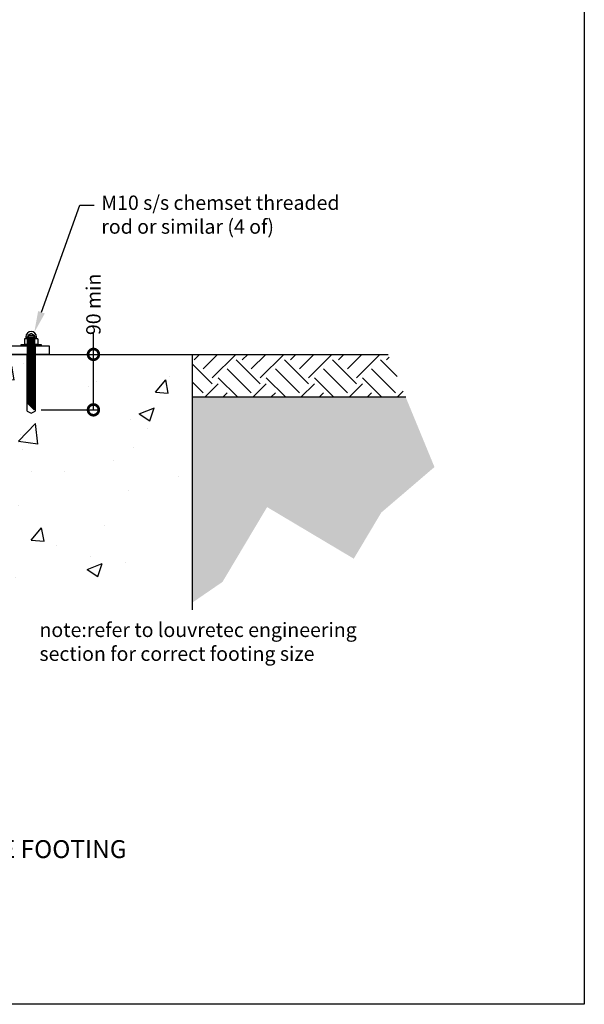
# Model space of a CAD drawing. Units: millimetres. Extents: x 25362 to 51389, y -3662 to 3304.
# Drawn here: x 32504 to 33293, y 567 to 1944 of the extents above; entities that cross this region are included whole.
import ezdxf
from ezdxf import colors
from ezdxf.entities.mleader import LeaderData, LeaderLine
from ezdxf.math import Vec2, Vec3

# ---------------------------------------------------------------- set-up
doc = ezdxf.new("R2010")
doc.units = ezdxf.units.MM
doc.header["$MEASUREMENT"] = 0
for name, color, linetype in [('Annotation', 7, 'Continuous'), ('Dimensions', 7, 'Continuous'), ('Sub heading', 7, 'Continuous')]:
    doc.layers.add(name, color=color, linetype=linetype)
doc.styles.get("Standard").update_dxf_attribs({"font": 'GIL_____.TTF', "height": 2})
doc.dimstyles.get("Standard").update_dxf_attribs({"dimtxt": 2, "dimasz": 3, "dimexe": 0.5, "dimexo": 1, "dimgap": 0.09, "dimtad": 0, "dimzin": 0, "dimdsep": 46, "dimtxsty": 'Standard', "dimblk": 'DOTSMALL', "dimcen": 0.09, "dimclrd": 256, "dimclre": 256, "dimclrt": 256, "dimadec": 0, "dimazin": 0, "dimtfac": 1, "dimtofl": 0, "dimtmove": 0, "dimatfit": 3, "dimfxl": 1, "dimtolj": 1, "dimtzin": 0, "dimlwd": -1, "dimarcsym": 0})

# ---------------------------------------------------------------- blocks, each defined once
blk = doc.blocks.new('_DotSmall')
at = {"color": 0, "linetype": 'ByBlock', "const_width": 0.5}
blk.add_lwpolyline([(-0.0625, 0, 1), (0.0625, 0, 1)], format="xyb", close=True, dxfattribs=at)
blk = doc.blocks.new('*D103')
at = {"layer": 'Defpoints', "color": 0, "transparency": 16777216}
for p in [(32545.1, 1475.9), (32607.1, 1475.9), (32524.3, 1398.4)]:
    blk.add_point(p, dxfattribs=at)
at = {"layer": 'Dimensions', "transparency": 16777216}
for p, q in [((32607.1, 1475.9), (32607.1, 1505.9)), ((32607.1, 1398.4), (32607.1, 1475.9))]:
    blk.add_line(p, q, dxfattribs=at)
at = {"layer": 'Dimensions', "lineweight": -2, "transparency": 16777216}
for p, q in [((32555.1, 1475.9), (32612.1, 1475.9)), ((32534.3, 1398.4), (32612.1, 1398.4))]:
    blk.add_line(p, q, dxfattribs=at)
at = {"layer": 'Dimensions', "transparency": 16777216, "xscale": 30, "yscale": 30, "zscale": 30}
for p, rotation in [((32607.1, 1475.9), 90), ((32607.1, 1398.4), 270)]:
    blk.add_blockref('_DotSmall', p, dxfattribs=dict(at, rotation=rotation))
at = {"layer": 'Dimensions', "transparency": 16777216, "insert": (32607.1, 1545.8), "char_height": 20, "attachment_point": 5, "rotation": 90}
blk.add_mtext('\\A1;90 min', dxfattribs=at)

msp = doc.modelspace()

# ---------------------------------------------------------------- hatches: boundary and pattern name
at = {"true_color": 0x636466}
h = msp.add_hatch(dxfattribs=at)
h.set_pattern_fill('EARTH', color=251, scale=190, angle=225)
h.set_pattern_definition([(225, (0, -379.01), (-1e-14, -67.175144), [47.5, -47.5]), (225, (12.595, -391.604), (-1e-14, -67.175144), [47.5, -47.5]), (225, (25.19, -404.2), (-1e-14, -67.175144), [47.5, -47.5]), (315, (25.19, -412.596), (67.175144, -1e-14), [47.5, -47.5]), (315, (12.595, -425.19), (67.175144, -1e-14), [47.5, -47.5]), (315, (-1e-14, -437.786), (67.175144, -1e-14), [47.5, -47.5])])
h.paths.add_polyline_path([(33018.83, 1475.929), (32745.253, 1475.929), (32745.253, 1416.023), (33043.485, 1416.023)])
h.paths.add_polyline_path([(32144.922, 1475.929), (31924.635, 1475.929), (31904.663, 1416.023), (32144.922, 1416.023)])
h = msp.add_hatch()
h.set_pattern_fill('AR-CONC', color=256, scale=30)
h.set_pattern_definition([(50, (0, -379), (215.1781, -18.8256), [22.5, -247.5]), (355, (0, -379), (-41.6254, 225.6576), [18, -198]), (100.45144, (17.93, -380.58), (173.5527, 206.832), [19.122, -210.3426]), (46.1842, (0, -319), (320.1724, -49.6558), [33.75, -371.25]), (96.6356, (26.68, -323.15), (280.3986, 292.2356), [28.683, -315.514]), (351.1842, (0, -319), (280.3986, 292.2356), [27, -297]), (21, (30, -334), (179.0721, -120.7857), [22.5, -247.5]), (326, (30, -334), (72.9946, 217.545), [18, -198]), (71.45144, (44.92, -344.07), (252.0667, 96.7593), [19.122, -210.3426]), (37.5, (0, -379.01), (3.64796, 99.86816), [0, -195.6, 0, -201, 0, -198.75]), (7.5, (0, -379.01), (78.92086, 118.3235), [0, -114.6, 0, -191.1, 0, -75.75]), (327.5, (-66.9, -379.01), (160.14673, -6.76646), [0, -75, 0, -234, 0, -310.5]), (317.5, (-96.9, -379.01), (174.95585, 30.0315), [0, -97.5, 0, -155.4, 0, -220.5])])
h.paths.add_polyline_path([(32745.253, 1475.929), (32525.587, 1475.929), (32525.587, 1396.464), (32520.087, 1393.928), (32514.587, 1396.464), (32514.587, 1475.929), (32375.587, 1475.929), (32375.587, 1396.464), (32370.087, 1393.928), (32364.587, 1396.464), (32364.587, 1475.929), (32345.087, 1475.929), (32144.922, 1475.929), (32144.922, 1245.011), (32580.408, 1132.61), (32745.253, 1232.182)])
h = msp.add_hatch()
h.set_pattern_fill('GRAVEL', color=9, scale=78, angle=270)
h.set_pattern_definition([(138.012788, (78, -435.168), (-702, 624), [10.4938, -1038.88887]), (94.969741, (70.2, -428.1482), (78, -936), [18.0077, -1782.76213]), (42.510447, (68.64, -410.208), (-858, -780), [12.69746, -1257.05054]), (177.273689, (49.14, -379.7882), (1560, -78), [16.39856, -1623.45753]), (202.833654, (32.76, -379.0082), (936, 390), [16.08009, -1591.9311]), (267.273689, (17.94, -385.2482), (78, 1560), [16.39856, -1623.45753]), (307.69424, (17.16, -401.6282), (-780, 1014), [21.68626, -2146.93819]), (342.255328, (30.42, -418.7882), (1716, -546), [20.47406, -2026.93308]), (31.429566, (49.92, -425.0282), (1014, 624), [16.4541, -1628.9577]), (85.236358, (63.96, -416.448), (-78, -858), [18.7849, -920.45948]), (132.397438, (65.52, -397.7282), (-858, 936), [24.29294, -2405.00325]), (48.814075, (48.36, -457.008), (468, 546), [8.29148, -820.8599]), (81.469234, (53.82, -450.7682), (-156, -1014), [15.77449, -1561.67789]), (135, (56.16, -435.17), (-78, 2e-14), [11.03084, -99.27782]), (113.19859, (65.52, -429.708), (156, -390), [5.94032, -588.08998]), (201.80141, (63.18, -424.248), (234, 78), [8.40083, -411.64202]), (300.963757, (55.38, -427.368), (156, -234), [13.64446, -441.16979]), (71.56505, (62.4, -439.068), (-78, -156), [9.8663, -236.79136]), (286.38954, (63.18, -379.0082), (234, -780), [13.8216, -1368.34192]), (340.346176, (67.08, -392.268), (-858, 312), [11.59556, -1147.9578]), (203.19859, (78, -439.068), (390, 156), [11.88057, -582.14973]), (253.61046, (67.08, -443.7482), (234, 780), [13.8216, -1368.34192]), (249.443955, (14.82, -379.008), (156, 390), [13.32864, -653.10365]), (204.77514, (10.14, -391.488), (858, 390), [11.16788, -1105.62216]), (336.80141, (-1e-14, -439.848), (390, -156), [11.88057, -582.14973]), (287.354025, (10.92, -444.528), (-312, 1014), [13.07522, -1294.44304]), (339.443955, (-4e-15, -401.628), (-390, 156), [6.66432, -659.76797]), (11.30993, (-1e-14, -435.168), (312, 78), [3.97722, -393.7463]), (75.963757, (3.9, -434.388), (-78, -234), [16.08009, -305.52215]), (96.009006, (7.8, -418.7882), (78, -780), [14.9019, -1475.286]), (213.69007, (48.36, -427.368), (156, 78), [11.24932, -269.98368]), (263.157227, (39, -433.6082), (-156, -1326), [19.63993, -1944.34988]), (330.945396, (36.66, -453.108), (-546, 312), [8.03057, -795.02858]), (0, (43.68, -457.01), (78, 78), [4.68, -73.32]), (30.256437, (10.14, -417.228), (-546, -312), [10.83607, -1072.77456]), (318.012788, (19.5, -411.768), (702, -624), [20.98762, -1028.39506]), (270, (35.1, -425.81), (78, -78), [20.28, -57.72]), (235.304846, (35.1, -446.088), (-546, -780), [12.3329, -1220.9554]), (164.054604, (28.08, -456.228), (-312, 78), [11.35696, -556.49162]), (117.645975, (17.16, -453.1082), (-780, 1482), [18.49107, -1830.61899]), (85.426079, (8.58, -436.7282), (78, 1014), [19.56232, -1936.66773])])
h.paths.add_polyline_path([(32144.922, 1416.023), (31904.663, 1416.023), (31929.244, 1328.482), (31880.081, 1270.142), (32030.644, 1202.591), (32144.922, 1141.18), (32144.922, 1245.011)])
h.paths.add_polyline_path([(33083.649, 1318.434), (33043.485, 1416.023), (32745.253, 1416.023), (32745.253, 1232.182), (32745.253, 1128.898), (32787.455, 1157.842), (32849.77, 1262.456), (32970.891, 1190.309), (33009.3, 1254.79)])

# ---------------------------------------------------------------- linework, layer by layer
for p, q in [((32512.587, 1500.429), (32512.587, 1497.929)), ((32512.587, 1500.429), (32527.587, 1500.429)), ((32515.899, 1502.579), (32515.087, 1499.579)), ((32520.087, 1504.997), (32515.899, 1502.579)), ((32515.899, 1502.579), (32515.899, 1491.141)), ((32515.899, 1502.579), (32524.275, 1502.579)), ((32524.275, 1502.579), (32520.087, 1504.997)), ((32524.275, 1491.141), (32524.275, 1502.579)), ((32524.275, 1502.579), (32525.087, 1499.579)), ((32527.587, 1497.929), (32527.587, 1500.429)), ((32512.087, 1497.929), (32510.85, 1497.598)), ((32510.85, 1497.598), (32510.85, 1490.448)), ((32510.85, 1490.448), (32512.787, 1489.929)), ((32512.087, 1497.929), (32528.087, 1497.929)), ((32512.787, 1489.929), (32527.387, 1489.929)), ((32515.899, 1491.141), (32514.687, 1489.929)), ((32515.087, 1490.329), (32515.087, 1499.579)), ((32515.087, 1499.579), (32525.087, 1499.579)), ((32515.469, 1497.598), (32515.469, 1490.448)), ((32515.899, 1491.141), (32524.275, 1491.141)), ((32525.487, 1489.929), (32524.275, 1491.141)), ((32524.706, 1497.598), (32524.706, 1490.448)), ((32525.087, 1490.329), (32525.087, 1499.579)), ((32527.387, 1489.929), (32529.325, 1490.448)), ((32529.325, 1497.598), (32528.087, 1497.929)), ((32529.325, 1497.598), (32529.325, 1490.448)), ((32514.587, 1396.464), (32514.587, 1475.93)), ((32525.587, 1475.929), (32525.587, 1396.464)), ((32745.253, 1475.929), (33018.83, 1475.929)), ((33043.485, 1416.023), (32745.253, 1416.023))]:
    msp.add_line(p, q)
at = {"color": 7, "linetype": 'Continuous', "lineweight": 15}
for p, q in [((32516.087, 1499.03), (32515.087, 1498.33)), ((32515.087, 1498.33), (32525.087, 1498.33)), ((32516.087, 1497.63), (32515.087, 1498.33)), ((32515.087, 1498.33), (32525.087, 1498.33)), ((32516.087, 1497.63), (32515.087, 1496.93)), ((32515.087, 1496.93), (32525.087, 1496.93)), ((32516.087, 1496.23), (32515.087, 1496.93)), ((32515.087, 1496.93), (32525.087, 1496.93)), ((32516.087, 1496.23), (32515.087, 1495.53)), ((32515.087, 1495.53), (32525.087, 1495.53)), ((32516.087, 1494.83), (32515.087, 1495.53)), ((32515.087, 1495.53), (32525.087, 1495.53)), ((32516.087, 1494.83), (32515.087, 1494.13)), ((32515.087, 1494.13), (32525.087, 1494.13)), ((32516.087, 1493.43), (32515.087, 1494.13)), ((32515.087, 1494.13), (32525.087, 1494.13)), ((32516.087, 1493.43), (32515.087, 1492.73)), ((32515.087, 1492.73), (32525.087, 1492.73)), ((32516.087, 1492.03), (32515.087, 1492.73)), ((32515.087, 1492.73), (32525.087, 1492.73)), ((32516.087, 1492.03), (32515.087, 1491.33)), ((32515.087, 1491.33), (32525.087, 1491.33)), ((32516.087, 1490.63), (32515.087, 1491.33)), ((32515.087, 1491.33), (32525.087, 1491.33)), ((32516.087, 1490.63), (32515.087, 1489.93)), ((32515.087, 1489.93), (32525.087, 1489.93)), ((32516.087, 1489.23), (32515.087, 1489.93)), ((32515.087, 1489.93), (32525.087, 1489.93)), ((32516.087, 1489.23), (32515.087, 1488.53)), ((32515.087, 1488.53), (32525.087, 1488.53)), ((32516.087, 1487.83), (32515.087, 1488.53)), ((32515.087, 1488.53), (32525.087, 1488.53)), ((32516.087, 1487.83), (32515.087, 1487.13)), ((32515.087, 1487.13), (32525.087, 1487.13)), ((32516.087, 1486.43), (32515.087, 1487.13)), ((32515.087, 1487.13), (32525.087, 1487.13)), ((32516.087, 1499.03), (32524.087, 1499.03)), ((32516.087, 1497.63), (32524.087, 1497.63)), ((32516.087, 1497.63), (32524.087, 1497.63)), ((32516.087, 1496.23), (32524.087, 1496.23)), ((32516.087, 1496.23), (32524.087, 1496.23)), ((32516.087, 1494.83), (32524.087, 1494.83)), ((32516.087, 1494.83), (32524.087, 1494.83)), ((32516.087, 1493.43), (32524.087, 1493.43)), ((32516.087, 1493.43), (32524.087, 1493.43)), ((32516.087, 1492.03), (32524.087, 1492.03)), ((32516.087, 1492.03), (32524.087, 1492.03)), ((32516.087, 1490.63), (32524.087, 1490.63)), ((32516.087, 1490.63), (32524.087, 1490.63)), ((32516.087, 1489.23), (32524.087, 1489.23)), ((32516.087, 1489.23), (32524.087, 1489.23)), ((32516.087, 1487.83), (32524.087, 1487.83)), ((32516.087, 1487.83), (32524.087, 1487.83)), ((32525.087, 1498.33), (32524.087, 1499.03)), ((32525.087, 1498.33), (32524.087, 1497.63)), ((32525.087, 1496.93), (32524.087, 1497.63)), ((32525.087, 1496.93), (32524.087, 1496.23)), ((32525.087, 1495.53), (32524.087, 1496.23)), ((32525.087, 1495.53), (32524.087, 1494.83)), ((32525.087, 1494.13), (32524.087, 1494.83)), ((32525.087, 1494.13), (32524.087, 1493.43)), ((32525.087, 1492.73), (32524.087, 1493.43)), ((32525.087, 1492.73), (32524.087, 1492.03)), ((32525.087, 1491.33), (32524.087, 1492.03)), ((32525.087, 1491.33), (32524.087, 1490.63)), ((32525.087, 1489.93), (32524.087, 1490.63)), ((32525.087, 1489.93), (32524.087, 1489.23)), ((32525.087, 1488.53), (32524.087, 1489.23)), ((32525.087, 1488.53), (32524.087, 1487.83)), ((32525.087, 1487.13), (32524.087, 1487.83)), ((32525.087, 1487.13), (32524.087, 1486.43)), ((32516.087, 1486.43), (32515.087, 1485.73)), ((32515.087, 1485.73), (32525.087, 1485.73)), ((32516.087, 1485.03), (32515.087, 1485.73)), ((32515.087, 1485.73), (32525.087, 1485.73)), ((32516.087, 1485.03), (32515.087, 1484.33)), ((32515.087, 1484.33), (32525.087, 1484.33)), ((32516.087, 1483.63), (32515.087, 1484.33)), ((32515.087, 1484.33), (32525.087, 1484.33)), ((32516.087, 1483.63), (32515.087, 1482.93)), ((32515.087, 1482.93), (32525.087, 1482.93)), ((32516.087, 1482.23), (32515.087, 1482.93)), ((32515.087, 1482.93), (32525.087, 1482.93)), ((32516.087, 1482.23), (32515.087, 1481.53)), ((32515.087, 1481.53), (32525.087, 1481.53)), ((32516.087, 1480.83), (32515.087, 1481.53)), ((32515.087, 1481.53), (32525.087, 1481.53)), ((32516.087, 1480.83), (32515.087, 1480.13)), ((32515.087, 1480.13), (32525.087, 1480.13)), ((32516.087, 1479.43), (32515.087, 1480.13)), ((32515.087, 1480.13), (32525.087, 1480.13)), ((32516.087, 1479.43), (32515.087, 1478.73)), ((32515.087, 1478.73), (32525.087, 1478.73)), ((32516.087, 1478.03), (32515.087, 1478.73)), ((32515.087, 1478.73), (32525.087, 1478.73)), ((32516.087, 1478.03), (32515.087, 1477.33)), ((32515.087, 1477.33), (32525.087, 1477.33)), ((32516.087, 1476.63), (32515.087, 1477.33)), ((32515.087, 1477.33), (32525.087, 1477.33)), ((32516.087, 1476.63), (32515.087, 1475.93)), ((32515.087, 1475.93), (32525.087, 1475.93)), ((32516.087, 1475.23), (32515.087, 1475.93)), ((32515.087, 1475.93), (32525.087, 1475.93)), ((32516.087, 1475.23), (32515.087, 1474.53)), ((32515.087, 1474.53), (32525.087, 1474.53)), ((32516.087, 1473.83), (32515.087, 1474.53)), ((32515.087, 1474.53), (32525.087, 1474.53)), ((32516.087, 1473.83), (32515.087, 1473.13)), ((32515.087, 1473.13), (32525.087, 1473.13)), ((32516.087, 1472.43), (32515.087, 1473.13)), ((32515.087, 1473.13), (32525.087, 1473.13)), ((32516.087, 1486.43), (32524.087, 1486.43)), ((32516.087, 1486.43), (32524.087, 1486.43)), ((32516.087, 1485.03), (32524.087, 1485.03)), ((32516.087, 1485.03), (32524.087, 1485.03)), ((32516.087, 1483.63), (32524.087, 1483.63)), ((32516.087, 1483.63), (32524.087, 1483.63)), ((32516.087, 1482.23), (32524.087, 1482.23)), ((32516.087, 1482.23), (32524.087, 1482.23)), ((32516.087, 1480.83), (32524.087, 1480.83)), ((32516.087, 1480.83), (32524.087, 1480.83)), ((32516.087, 1479.43), (32524.087, 1479.43)), ((32516.087, 1479.43), (32524.087, 1479.43)), ((32516.087, 1478.03), (32524.087, 1478.03)), ((32516.087, 1478.03), (32524.087, 1478.03)), ((32516.087, 1476.63), (32524.087, 1476.63)), ((32516.087, 1476.63), (32524.087, 1476.63)), ((32516.087, 1475.23), (32524.087, 1475.23)), ((32516.087, 1475.23), (32524.087, 1475.23)), ((32516.087, 1473.83), (32524.087, 1473.83)), ((32516.087, 1473.83), (32524.087, 1473.83)), ((32525.087, 1485.73), (32524.087, 1486.43)), ((32525.087, 1485.73), (32524.087, 1485.03)), ((32525.087, 1484.33), (32524.087, 1485.03)), ((32525.087, 1484.33), (32524.087, 1483.63)), ((32525.087, 1482.93), (32524.087, 1483.63)), ((32525.087, 1482.93), (32524.087, 1482.23)), ((32525.087, 1481.53), (32524.087, 1482.23)), ((32525.087, 1481.53), (32524.087, 1480.83)), ((32525.087, 1480.13), (32524.087, 1480.83)), ((32525.087, 1480.13), (32524.087, 1479.43)), ((32525.087, 1478.73), (32524.087, 1479.43)), ((32525.087, 1478.73), (32524.087, 1478.03)), ((32525.087, 1477.33), (32524.087, 1478.03)), ((32525.087, 1477.33), (32524.087, 1476.63)), ((32525.087, 1475.93), (32524.087, 1476.63)), ((32525.087, 1475.93), (32524.087, 1475.23)), ((32525.087, 1474.53), (32524.087, 1475.23)), ((32525.087, 1474.53), (32524.087, 1473.83)), ((32525.087, 1473.13), (32524.087, 1473.83)), ((32525.087, 1473.13), (32524.087, 1472.43)), ((32516.087, 1472.43), (32515.087, 1471.73)), ((32515.087, 1471.73), (32525.087, 1471.73)), ((32516.087, 1471.03), (32515.087, 1471.73)), ((32515.087, 1471.73), (32525.087, 1471.73)), ((32516.087, 1471.03), (32515.087, 1470.33)), ((32515.087, 1470.33), (32525.087, 1470.33)), ((32516.087, 1469.63), (32515.087, 1470.33)), ((32515.087, 1470.33), (32525.087, 1470.33)), ((32516.087, 1469.63), (32515.087, 1468.93)), ((32515.087, 1468.93), (32525.087, 1468.93)), ((32516.087, 1468.23), (32515.087, 1468.93)), ((32515.087, 1468.93), (32525.087, 1468.93)), ((32516.087, 1468.23), (32515.087, 1467.53)), ((32515.087, 1467.53), (32525.087, 1467.53)), ((32516.087, 1466.83), (32515.087, 1467.53)), ((32515.087, 1467.53), (32525.087, 1467.53)), ((32516.087, 1466.83), (32515.087, 1466.13)), ((32515.087, 1466.13), (32525.087, 1466.13)), ((32516.087, 1465.43), (32515.087, 1466.13)), ((32515.087, 1466.13), (32525.087, 1466.13)), ((32516.087, 1465.43), (32515.087, 1464.73)), ((32515.087, 1464.73), (32525.087, 1464.73)), ((32516.087, 1464.03), (32515.087, 1464.73)), ((32515.087, 1464.73), (32525.087, 1464.73)), ((32516.087, 1464.03), (32515.087, 1463.33)), ((32515.087, 1463.33), (32525.087, 1463.33)), ((32516.087, 1462.63), (32515.087, 1463.33)), ((32515.087, 1463.33), (32525.087, 1463.33)), ((32516.087, 1462.63), (32515.087, 1461.93)), ((32515.087, 1461.93), (32525.087, 1461.93)), ((32516.087, 1461.23), (32515.087, 1461.93)), ((32515.087, 1461.93), (32525.087, 1461.93)), ((32516.087, 1461.23), (32515.087, 1460.53)), ((32515.087, 1460.53), (32525.087, 1460.53)), ((32516.087, 1459.83), (32515.087, 1460.53)), ((32515.087, 1460.53), (32525.087, 1460.53)), ((32516.087, 1459.83), (32515.087, 1459.13)), ((32515.087, 1459.13), (32525.087, 1459.13)), ((32516.087, 1458.43), (32515.087, 1459.13)), ((32515.087, 1459.13), (32525.087, 1459.13)), ((32516.087, 1472.43), (32524.087, 1472.43)), ((32516.087, 1472.43), (32524.087, 1472.43)), ((32516.087, 1471.03), (32524.087, 1471.03)), ((32516.087, 1471.03), (32524.087, 1471.03)), ((32516.087, 1469.63), (32524.087, 1469.63)), ((32516.087, 1469.63), (32524.087, 1469.63)), ((32516.087, 1468.23), (32524.087, 1468.23)), ((32516.087, 1468.23), (32524.087, 1468.23)), ((32516.087, 1466.83), (32524.087, 1466.83)), ((32516.087, 1466.83), (32524.087, 1466.83)), ((32516.087, 1465.43), (32524.087, 1465.43)), ((32516.087, 1465.43), (32524.087, 1465.43)), ((32516.087, 1464.03), (32524.087, 1464.03)), ((32516.087, 1464.03), (32524.087, 1464.03)), ((32516.087, 1462.63), (32524.087, 1462.63)), ((32516.087, 1462.63), (32524.087, 1462.63)), ((32516.087, 1461.23), (32524.087, 1461.23)), ((32516.087, 1461.23), (32524.087, 1461.23)), ((32516.087, 1461.23), (32524.087, 1461.23)), ((32516.087, 1459.83), (32524.087, 1459.83)), ((32516.087, 1459.83), (32524.087, 1459.83)), ((32525.087, 1471.73), (32524.087, 1472.43)), ((32525.087, 1471.73), (32524.087, 1471.03)), ((32525.087, 1470.33), (32524.087, 1471.03)), ((32525.087, 1470.33), (32524.087, 1469.63)), ((32525.087, 1468.93), (32524.087, 1469.63)), ((32525.087, 1468.93), (32524.087, 1468.23)), ((32525.087, 1467.53), (32524.087, 1468.23)), ((32525.087, 1467.53), (32524.087, 1466.83)), ((32525.087, 1466.13), (32524.087, 1466.83)), ((32525.087, 1466.13), (32524.087, 1465.43)), ((32525.087, 1464.73), (32524.087, 1465.43)), ((32525.087, 1464.73), (32524.087, 1464.03)), ((32525.087, 1463.33), (32524.087, 1464.03)), ((32525.087, 1463.33), (32524.087, 1462.63)), ((32525.087, 1461.93), (32524.087, 1462.63)), ((32525.087, 1461.93), (32524.087, 1461.23)), ((32525.087, 1460.53), (32524.087, 1461.23)), ((32525.087, 1460.53), (32524.087, 1459.83)), ((32525.087, 1459.13), (32524.087, 1459.83)), ((32525.087, 1459.13), (32524.087, 1458.43)), ((32516.087, 1458.43), (32515.087, 1457.73)), ((32515.087, 1457.73), (32525.087, 1457.73)), ((32516.087, 1457.03), (32515.087, 1457.73)), ((32515.087, 1457.73), (32525.087, 1457.73)), ((32516.087, 1457.03), (32515.087, 1456.33)), ((32515.087, 1456.33), (32525.087, 1456.33)), ((32516.087, 1455.63), (32515.087, 1456.33)), ((32515.087, 1456.33), (32525.087, 1456.33)), ((32516.087, 1455.63), (32515.087, 1454.93)), ((32515.087, 1454.93), (32525.087, 1454.93)), ((32516.087, 1454.23), (32515.087, 1454.93)), ((32515.087, 1454.93), (32525.087, 1454.93)), ((32516.087, 1454.23), (32515.087, 1453.53)), ((32515.087, 1453.53), (32525.087, 1453.53)), ((32516.087, 1452.83), (32515.087, 1453.53)), ((32515.087, 1453.53), (32525.087, 1453.53)), ((32516.087, 1452.83), (32515.087, 1452.13)), ((32515.087, 1452.13), (32525.087, 1452.13)), ((32516.087, 1451.43), (32515.087, 1452.13)), ((32515.087, 1452.13), (32525.087, 1452.13)), ((32516.087, 1451.43), (32515.087, 1450.73)), ((32515.087, 1450.73), (32525.087, 1450.73)), ((32516.087, 1450.03), (32515.087, 1450.73)), ((32515.087, 1450.73), (32525.087, 1450.73)), ((32516.087, 1450.03), (32515.087, 1449.33)), ((32515.087, 1449.33), (32525.087, 1449.33)), ((32516.087, 1448.63), (32515.087, 1449.33)), ((32515.087, 1449.33), (32525.087, 1449.33)), ((32516.087, 1448.63), (32515.087, 1447.93)), ((32515.087, 1447.93), (32525.087, 1447.93)), ((32516.087, 1447.23), (32515.087, 1447.93)), ((32515.087, 1447.93), (32525.087, 1447.93)), ((32516.087, 1447.23), (32515.087, 1446.53)), ((32515.087, 1446.53), (32525.087, 1446.53)), ((32516.087, 1445.83), (32515.087, 1446.53)), ((32515.087, 1446.53), (32525.087, 1446.53)), ((32516.087, 1445.83), (32515.087, 1445.13)), ((32516.087, 1458.43), (32524.087, 1458.43)), ((32516.087, 1458.43), (32524.087, 1458.43)), ((32516.087, 1457.03), (32524.087, 1457.03)), ((32516.087, 1457.03), (32524.087, 1457.03)), ((32516.087, 1455.63), (32524.087, 1455.63)), ((32516.087, 1455.63), (32524.087, 1455.63)), ((32516.087, 1454.23), (32524.087, 1454.23)), ((32516.087, 1454.23), (32524.087, 1454.23)), ((32516.087, 1452.83), (32524.087, 1452.83)), ((32516.087, 1452.83), (32524.087, 1452.83)), ((32516.087, 1451.43), (32524.087, 1451.43)), ((32516.087, 1451.43), (32524.087, 1451.43)), ((32516.087, 1450.03), (32524.087, 1450.03)), ((32516.087, 1450.03), (32524.087, 1450.03)), ((32516.087, 1448.63), (32524.087, 1448.63)), ((32516.087, 1448.63), (32524.087, 1448.63)), ((32516.087, 1447.23), (32524.087, 1447.23)), ((32516.087, 1447.23), (32524.087, 1447.23)), ((32516.087, 1445.83), (32524.087, 1445.83)), ((32516.087, 1445.83), (32524.087, 1445.83)), ((32525.087, 1457.73), (32524.087, 1458.43)), ((32525.087, 1457.73), (32524.087, 1457.03)), ((32525.087, 1456.33), (32524.087, 1457.03)), ((32525.087, 1456.33), (32524.087, 1455.63)), ((32525.087, 1454.93), (32524.087, 1455.63)), ((32525.087, 1454.93), (32524.087, 1454.23)), ((32525.087, 1453.53), (32524.087, 1454.23)), ((32525.087, 1453.53), (32524.087, 1452.83)), ((32525.087, 1452.13), (32524.087, 1452.83)), ((32525.087, 1452.13), (32524.087, 1451.43)), ((32525.087, 1450.73), (32524.087, 1451.43)), ((32525.087, 1450.73), (32524.087, 1450.03)), ((32525.087, 1449.33), (32524.087, 1450.03)), ((32525.087, 1449.33), (32524.087, 1448.63)), ((32525.087, 1447.93), (32524.087, 1448.63)), ((32525.087, 1447.93), (32524.087, 1447.23)), ((32525.087, 1446.53), (32524.087, 1447.23)), ((32525.087, 1446.53), (32524.087, 1445.83)), ((32525.087, 1445.13), (32524.087, 1445.83)), ((32515.087, 1445.13), (32525.087, 1445.13)), ((32516.087, 1444.43), (32515.087, 1445.13)), ((32515.087, 1445.13), (32525.087, 1445.13)), ((32516.087, 1444.43), (32515.087, 1443.73)), ((32515.087, 1443.73), (32525.087, 1443.73)), ((32516.087, 1443.03), (32515.087, 1443.73)), ((32515.087, 1443.73), (32525.087, 1443.73)), ((32516.087, 1443.03), (32515.087, 1442.33)), ((32515.087, 1442.33), (32525.087, 1442.33)), ((32516.087, 1441.63), (32515.087, 1442.33)), ((32515.087, 1442.33), (32525.087, 1442.33)), ((32516.087, 1441.63), (32515.087, 1440.93)), ((32515.087, 1440.93), (32525.087, 1440.93)), ((32516.087, 1440.23), (32515.087, 1440.93)), ((32515.087, 1440.93), (32525.087, 1440.93)), ((32516.087, 1440.23), (32515.087, 1439.53)), ((32515.087, 1439.53), (32525.087, 1439.53)), ((32516.087, 1438.83), (32515.087, 1439.53)), ((32515.087, 1439.53), (32525.087, 1439.53)), ((32516.087, 1438.83), (32515.087, 1438.13)), ((32515.087, 1438.13), (32525.087, 1438.13)), ((32516.087, 1437.43), (32515.087, 1438.13)), ((32515.087, 1438.13), (32525.087, 1438.13)), ((32516.087, 1437.43), (32515.087, 1436.73)), ((32515.087, 1436.73), (32525.087, 1436.73)), ((32516.087, 1436.03), (32515.087, 1436.73)), ((32515.087, 1436.73), (32525.087, 1436.73)), ((32516.087, 1436.03), (32515.087, 1435.33)), ((32515.087, 1435.33), (32525.087, 1435.33)), ((32516.087, 1434.63), (32515.087, 1435.33)), ((32515.087, 1435.33), (32525.087, 1435.33)), ((32516.087, 1434.63), (32515.087, 1433.93)), ((32515.087, 1433.93), (32525.087, 1433.93)), ((32516.087, 1433.23), (32515.087, 1433.93)), ((32515.087, 1433.93), (32525.087, 1433.93)), ((32516.087, 1433.23), (32515.087, 1432.53)), ((32515.087, 1432.53), (32525.087, 1432.53)), ((32516.087, 1431.83), (32515.087, 1432.53)), ((32515.087, 1432.53), (32525.087, 1432.53)), ((32516.087, 1431.83), (32515.087, 1431.13)), ((32516.087, 1444.43), (32524.087, 1444.43)), ((32516.087, 1444.43), (32524.087, 1444.43)), ((32516.087, 1443.03), (32524.087, 1443.03)), ((32516.087, 1443.03), (32524.087, 1443.03)), ((32516.087, 1441.63), (32524.087, 1441.63)), ((32516.087, 1441.63), (32524.087, 1441.63)), ((32516.087, 1440.23), (32524.087, 1440.23)), ((32516.087, 1440.23), (32524.087, 1440.23)), ((32516.087, 1438.83), (32524.087, 1438.83)), ((32516.087, 1438.83), (32524.087, 1438.83)), ((32516.087, 1437.43), (32524.087, 1437.43)), ((32516.087, 1437.43), (32524.087, 1437.43)), ((32516.087, 1436.03), (32524.087, 1436.03)), ((32516.087, 1436.03), (32524.087, 1436.03)), ((32516.087, 1434.63), (32524.087, 1434.63)), ((32516.087, 1434.63), (32524.087, 1434.63)), ((32516.087, 1433.23), (32524.087, 1433.23)), ((32516.087, 1433.23), (32524.087, 1433.23)), ((32516.087, 1431.83), (32524.087, 1431.83)), ((32516.087, 1431.83), (32524.087, 1431.83)), ((32525.087, 1445.13), (32524.087, 1444.43)), ((32525.087, 1443.73), (32524.087, 1444.43)), ((32525.087, 1443.73), (32524.087, 1443.03)), ((32525.087, 1442.33), (32524.087, 1443.03)), ((32525.087, 1442.33), (32524.087, 1441.63)), ((32525.087, 1440.93), (32524.087, 1441.63)), ((32525.087, 1440.93), (32524.087, 1440.23)), ((32525.087, 1439.53), (32524.087, 1440.23)), ((32525.087, 1439.53), (32524.087, 1438.83)), ((32525.087, 1438.13), (32524.087, 1438.83)), ((32525.087, 1438.13), (32524.087, 1437.43)), ((32525.087, 1436.73), (32524.087, 1437.43)), ((32525.087, 1436.73), (32524.087, 1436.03)), ((32525.087, 1435.33), (32524.087, 1436.03)), ((32525.087, 1435.33), (32524.087, 1434.63)), ((32525.087, 1433.93), (32524.087, 1434.63)), ((32525.087, 1433.93), (32524.087, 1433.23)), ((32525.087, 1432.53), (32524.087, 1433.23)), ((32525.087, 1432.53), (32524.087, 1431.83)), ((32525.087, 1431.13), (32524.087, 1431.83)), ((32515.087, 1431.13), (32525.087, 1431.13)), ((32516.087, 1430.43), (32515.087, 1431.13)), ((32515.087, 1431.13), (32525.087, 1431.13)), ((32516.087, 1430.43), (32515.087, 1429.73)), ((32515.087, 1429.73), (32525.087, 1429.73)), ((32516.087, 1429.03), (32515.087, 1429.73)), ((32515.087, 1429.73), (32525.087, 1429.73)), ((32516.087, 1429.03), (32515.087, 1428.33)), ((32515.087, 1428.33), (32525.087, 1428.33)), ((32516.087, 1427.63), (32515.087, 1428.33)), ((32515.087, 1428.33), (32525.087, 1428.33)), ((32516.087, 1427.63), (32515.087, 1426.93)), ((32515.087, 1426.93), (32525.087, 1426.93)), ((32516.087, 1426.23), (32515.087, 1426.93)), ((32515.087, 1426.93), (32525.087, 1426.93)), ((32516.087, 1426.23), (32515.087, 1425.53)), ((32515.087, 1425.53), (32525.087, 1425.53)), ((32516.087, 1424.83), (32515.087, 1425.53)), ((32515.087, 1425.53), (32525.087, 1425.53)), ((32516.087, 1424.83), (32515.087, 1424.13)), ((32515.087, 1424.13), (32525.087, 1424.13)), ((32516.087, 1423.43), (32515.087, 1424.13)), ((32515.087, 1424.13), (32525.087, 1424.13)), ((32516.087, 1423.43), (32515.087, 1422.73)), ((32515.087, 1422.73), (32525.087, 1422.73)), ((32516.087, 1422.03), (32515.087, 1422.73)), ((32515.087, 1422.73), (32525.087, 1422.73)), ((32516.087, 1422.03), (32515.087, 1421.33)), ((32515.087, 1421.33), (32525.087, 1421.33)), ((32516.087, 1420.63), (32515.087, 1421.33)), ((32515.087, 1421.33), (32525.087, 1421.33)), ((32516.087, 1420.63), (32515.087, 1419.93)), ((32515.087, 1419.93), (32525.087, 1419.93)), ((32516.087, 1419.23), (32515.087, 1419.93)), ((32515.087, 1419.93), (32525.087, 1419.93)), ((32516.087, 1419.23), (32515.087, 1418.53)), ((32515.087, 1418.53), (32525.087, 1418.53)), ((32516.087, 1417.83), (32515.087, 1418.53)), ((32515.087, 1418.53), (32525.087, 1418.53)), ((32516.087, 1417.83), (32515.087, 1417.13)), ((32516.087, 1430.43), (32524.087, 1430.43)), ((32516.087, 1430.43), (32524.087, 1430.43)), ((32516.087, 1429.03), (32524.087, 1429.03)), ((32516.087, 1429.03), (32524.087, 1429.03)), ((32516.087, 1427.63), (32524.087, 1427.63)), ((32516.087, 1427.63), (32524.087, 1427.63)), ((32516.087, 1426.23), (32524.087, 1426.23)), ((32516.087, 1426.23), (32524.087, 1426.23)), ((32516.087, 1424.83), (32524.087, 1424.83)), ((32516.087, 1424.83), (32524.087, 1424.83)), ((32516.087, 1423.43), (32524.087, 1423.43)), ((32516.087, 1423.43), (32524.087, 1423.43)), ((32516.087, 1422.03), (32524.087, 1422.03)), ((32516.087, 1422.03), (32524.087, 1422.03)), ((32516.087, 1420.63), (32524.087, 1420.63)), ((32516.087, 1420.63), (32524.087, 1420.63)), ((32516.087, 1419.23), (32524.087, 1419.23)), ((32516.087, 1419.23), (32524.087, 1419.23)), ((32516.087, 1417.83), (32524.087, 1417.83)), ((32516.087, 1417.83), (32524.087, 1417.83)), ((32525.087, 1431.13), (32524.087, 1430.43)), ((32525.087, 1429.73), (32524.087, 1430.43)), ((32525.087, 1429.73), (32524.087, 1429.03)), ((32525.087, 1428.33), (32524.087, 1429.03)), ((32525.087, 1428.33), (32524.087, 1427.63)), ((32525.087, 1426.93), (32524.087, 1427.63)), ((32525.087, 1426.93), (32524.087, 1426.23)), ((32525.087, 1425.53), (32524.087, 1426.23)), ((32525.087, 1425.53), (32524.087, 1424.83)), ((32525.087, 1424.13), (32524.087, 1424.83)), ((32525.087, 1424.13), (32524.087, 1423.43)), ((32525.087, 1422.73), (32524.087, 1423.43)), ((32525.087, 1422.73), (32524.087, 1422.03)), ((32525.087, 1421.33), (32524.087, 1422.03)), ((32525.087, 1421.33), (32524.087, 1420.63)), ((32525.087, 1419.93), (32524.087, 1420.63)), ((32525.087, 1419.93), (32524.087, 1419.23)), ((32525.087, 1418.53), (32524.087, 1419.23)), ((32525.087, 1418.53), (32524.087, 1417.83)), ((32525.087, 1417.13), (32524.087, 1417.83)), ((32515.087, 1417.13), (32525.087, 1417.13)), ((32516.087, 1416.43), (32515.087, 1417.13)), ((32515.087, 1417.13), (32525.087, 1417.13)), ((32516.087, 1416.43), (32515.087, 1415.73)), ((32515.087, 1415.73), (32525.087, 1415.73)), ((32516.087, 1415.03), (32515.087, 1415.73)), ((32515.087, 1415.73), (32525.087, 1415.73)), ((32516.087, 1415.03), (32515.087, 1414.33)), ((32515.087, 1414.33), (32525.087, 1414.33)), ((32516.087, 1413.63), (32515.087, 1414.33)), ((32515.087, 1414.33), (32525.087, 1414.33)), ((32516.087, 1413.63), (32515.087, 1412.93)), ((32515.087, 1412.93), (32525.087, 1412.93)), ((32516.087, 1412.23), (32515.087, 1412.93)), ((32515.087, 1412.93), (32525.087, 1412.93)), ((32516.087, 1412.23), (32515.087, 1411.53)), ((32515.087, 1411.53), (32525.087, 1411.53)), ((32516.087, 1410.83), (32515.087, 1411.53)), ((32515.087, 1411.53), (32525.087, 1411.53)), ((32516.087, 1410.83), (32515.087, 1410.13)), ((32515.087, 1410.13), (32525.087, 1410.13)), ((32516.087, 1409.43), (32515.087, 1410.13)), ((32515.087, 1410.13), (32525.087, 1410.13)), ((32516.087, 1409.43), (32515.087, 1408.73)), ((32515.087, 1408.73), (32525.087, 1408.73)), ((32516.087, 1408.03), (32515.087, 1408.73)), ((32515.087, 1408.73), (32525.087, 1408.73)), ((32516.087, 1408.03), (32515.283, 1407.467)), ((32515.421, 1407.33), (32525.087, 1407.33)), ((32515.421, 1407.33), (32525.087, 1407.33)), ((32516.087, 1416.43), (32524.087, 1416.43)), ((32516.087, 1416.43), (32524.087, 1416.43)), ((32516.087, 1415.03), (32524.087, 1415.03)), ((32516.087, 1415.03), (32524.087, 1415.03)), ((32516.087, 1413.63), (32524.087, 1413.63)), ((32516.087, 1413.63), (32524.087, 1413.63)), ((32516.087, 1412.23), (32524.087, 1412.23)), ((32516.087, 1412.23), (32524.087, 1412.23)), ((32516.087, 1410.83), (32524.087, 1410.83)), ((32516.087, 1410.83), (32524.087, 1410.83)), ((32516.087, 1409.43), (32524.087, 1409.43)), ((32516.087, 1409.43), (32524.087, 1409.43)), ((32516.087, 1408.03), (32524.087, 1408.03)), ((32516.087, 1408.03), (32524.087, 1408.03)), ((32516.121, 1406.63), (32524.087, 1406.63)), ((32516.121, 1406.63), (32524.087, 1406.63)), ((32516.821, 1405.93), (32525.087, 1405.93)), ((32516.821, 1405.93), (32525.087, 1405.93)), ((32517.521, 1405.23), (32524.087, 1405.23)), ((32517.521, 1405.23), (32524.087, 1405.23)), ((32518.221, 1404.53), (32525.087, 1404.53)), ((32518.221, 1404.53), (32525.087, 1404.53)), ((32525.087, 1417.13), (32524.087, 1416.43)), ((32525.087, 1415.73), (32524.087, 1416.43)), ((32525.087, 1415.73), (32524.087, 1415.03)), ((32525.087, 1414.33), (32524.087, 1415.03)), ((32525.087, 1414.33), (32524.087, 1413.63)), ((32525.087, 1412.93), (32524.087, 1413.63)), ((32525.087, 1412.93), (32524.087, 1412.23)), ((32525.087, 1411.53), (32524.087, 1412.23)), ((32525.087, 1411.53), (32524.087, 1410.83)), ((32525.087, 1410.13), (32524.087, 1410.83)), ((32525.087, 1410.13), (32524.087, 1409.43)), ((32525.087, 1408.73), (32524.087, 1409.43)), ((32525.087, 1408.73), (32524.087, 1408.03)), ((32525.087, 1407.33), (32524.087, 1408.03)), ((32525.087, 1407.33), (32524.087, 1406.63)), ((32525.087, 1405.93), (32524.087, 1406.63)), ((32525.087, 1405.93), (32524.087, 1405.23)), ((32525.087, 1404.53), (32524.087, 1405.23)), ((32525.087, 1404.53), (32524.087, 1403.83)), ((32518.921, 1403.83), (32524.087, 1403.83)), ((32518.921, 1403.83), (32524.087, 1403.83)), ((32519.621, 1403.13), (32525.087, 1403.13)), ((32519.621, 1403.13), (32525.087, 1403.13)), ((32520.321, 1402.43), (32524.087, 1402.43)), ((32520.321, 1402.43), (32524.087, 1402.43)), ((32521.021, 1401.73), (32525.087, 1401.73)), ((32521.021, 1401.73), (32525.087, 1401.73)), ((32521.721, 1401.03), (32524.087, 1401.03)), ((32521.721, 1401.03), (32524.087, 1401.03)), ((32522.421, 1400.33), (32525.087, 1400.33)), ((32522.421, 1400.33), (32525.087, 1400.33)), ((32523.121, 1399.63), (32524.087, 1399.63)), ((32523.121, 1399.63), (32524.087, 1399.63)), ((32523.821, 1398.93), (32525.087, 1398.93)), ((32523.821, 1398.93), (32525.087, 1398.93)), ((32525.087, 1403.13), (32524.087, 1403.83)), ((32525.087, 1403.13), (32524.087, 1402.43)), ((32525.087, 1401.73), (32524.087, 1402.43)), ((32525.087, 1401.73), (32524.087, 1401.03)), ((32525.087, 1400.33), (32524.087, 1401.03)), ((32525.087, 1400.33), (32524.087, 1399.63)), ((32525.087, 1398.93), (32524.087, 1399.63)), ((32525.087, 1398.93), (32524.342, 1398.408))]:
    msp.add_line(p, q, dxfattribs=at)
for points in [[(32345.087, 1487.929), (32545.087, 1487.929), (32545.087, 1475.929), (32345.087, 1475.929), (32345.087, 1487.929)], [(32506.087, 1489.929), (32534.087, 1489.929), (32534.087, 1487.929), (32506.087, 1487.929), (32506.087, 1489.929)], [(32513.159, 1497.929), (32512.582, 1497.907), (32512.005, 1497.842), (32511.427, 1497.737), (32510.85, 1497.598)], [(32510.85, 1490.448), (32511.418, 1490.311), (32511.988, 1490.207), (32512.562, 1490.141), (32513.137, 1490.117), (32513.72, 1490.138), (32514.303, 1490.203), (32514.887, 1490.308), (32515.469, 1490.448)], [(32515.469, 1497.598), (32514.895, 1497.736), (32514.319, 1497.841), (32513.74, 1497.907), (32513.159, 1497.929)], [(32514.587, 1487.929), (32514.587, 1475.929)], [(32520.087, 1497.929), (32518.933, 1497.907), (32517.778, 1497.842), (32516.622, 1497.737), (32515.469, 1497.598)], [(32515.469, 1490.448), (32516.475, 1490.325), (32517.485, 1490.227), (32518.5, 1490.159), (32519.516, 1490.122), (32520.546, 1490.12), (32521.574, 1490.153), (32522.605, 1490.22), (32523.634, 1490.318), (32524.706, 1490.448)], [(32524.706, 1497.598), (32523.644, 1497.727), (32522.759, 1497.813), (32521.871, 1497.877), (32520.98, 1497.916), (32520.087, 1497.929)], [(32527.016, 1497.929), (32526.438, 1497.907), (32525.861, 1497.842), (32525.283, 1497.737), (32524.706, 1497.598)], [(32524.706, 1490.448), (32525.275, 1490.311), (32525.845, 1490.207), (32526.419, 1490.141), (32526.993, 1490.117), (32527.577, 1490.138), (32528.159, 1490.203), (32528.743, 1490.308), (32529.325, 1490.448)], [(32525.587, 1487.929), (32525.587, 1475.929)], [(32529.325, 1497.598), (32528.751, 1497.736), (32528.176, 1497.841), (32527.596, 1497.907), (32527.016, 1497.929)], [(32545.087, 1487.929), (32545.087, 1475.929)], [(32144.922, 1132.528), (32144.922, 1475.929), (32745.253, 1475.929), (32745.253, 1118.824)], [(32515.283, 1407.467), (32524.342, 1398.408)], [(32514.587, 1396.464), (32520.087, 1393.928), (32525.587, 1396.464)]]:
    msp.add_lwpolyline(points)
msp.add_arc((32520.087, 1500.429), 7.5, 0, 180)
at = {"layer": 'Defpoints'}
msp.add_lwpolyline([(31742.684, 3304.268), (33292.982, 3304.268), (33292.982, 567.396), (31742.684, 567.396)], close=True, dxfattribs=at)

# ---------------------------------------------------------------- texts
at = {"layer": 'Annotation', "insert": (32531.703, 1100.834), "char_height": 20, "attachment_point": 1}
msp.add_mtext_dynamic_manual_height_columns('note:refer to louvretec engineering section for correct footing size', width=478.31434, gutter_width=100, heights=[0], dxfattribs=at)
at = {"layer": 'Sub heading', "insert": (32003.712, 796.858), "char_height": 25, "attachment_point": 1}
msp.add_mtext_dynamic_manual_height_columns('SECTION - POST TO CONCRETE FOOTING', width=861.12289, gutter_width=100, heights=[0], dxfattribs=at)

# ---------------------------------------------------------------- dimensions: what is measured, and where the dimension line sits
at = {"layer": 'Dimensions'}
dim = msp.add_linear_dim(base=(32607.074, 1475.929), p1=(32524.342, 1398.408), p2=(32545.087, 1475.929), angle=90, text='90 min', dimstyle='Standard', dxfattribs=at)
dim.commit()
dim.dimension.update_dxf_attribs({"geometry": '*D103', "text_midpoint": (32607.074, 1545.762)})

# ---------------------------------------------------------------- leaders
at = {"layer": 'Annotation'}
ml = msp.add_multileader_mtext('Standard', dxfattribs=at)
ml.set_content('M10 s/s chemset threaded\\Prod or similar (4 of)', color=256)
ml.set_leader_properties(color=256, linetype='ByLayer', lineweight=-1)
ml.build(insert=Vec2(0, 0))
ml.multileader.update_dxf_attribs({"dogleg_length": 2, "arrow_head_size": 30, "scale": 10})
ctx = ml.context
ctx.base_point, ctx.scale, ctx.char_height, ctx.arrow_head_size, ctx.landing_gap_size, ctx.plane_origin = Vec3(32608.071, 1684.607), 10, 20, 30, 10, Vec3(32524.409, 1506.559)
notes = []
notes.append((ctx, [(0, (1, 1, 0), (32588.071, 1684.607), (1, 0), 20, [(0, [(32524.409, 1506.559)], 0, [])])]))
ctx.mtext.insert, ctx.mtext.flow_direction = Vec3(32618.071, 1697.945), 5
for ctx, leaders in notes:
    for number, flags, end, landing, length, lines in leaders:
        leader = LeaderData()
        leader.index, (leader.has_last_leader_line, leader.has_dogleg_vector, leader.attachment_direction) = number, flags
        leader.last_leader_point, leader.dogleg_vector, leader.dogleg_length = Vec3(end), Vec3(landing), length
        for number, points, colour, breaks in lines:
            line = LeaderLine()
            line.index, line.vertices, line.color, line.breaks = number, Vec3.list(points), colors.encode_raw_color(colour), breaks
            leader.lines.append(line)
        ctx.leaders.append(leader)

doc.saveas('drawing.dxf')
